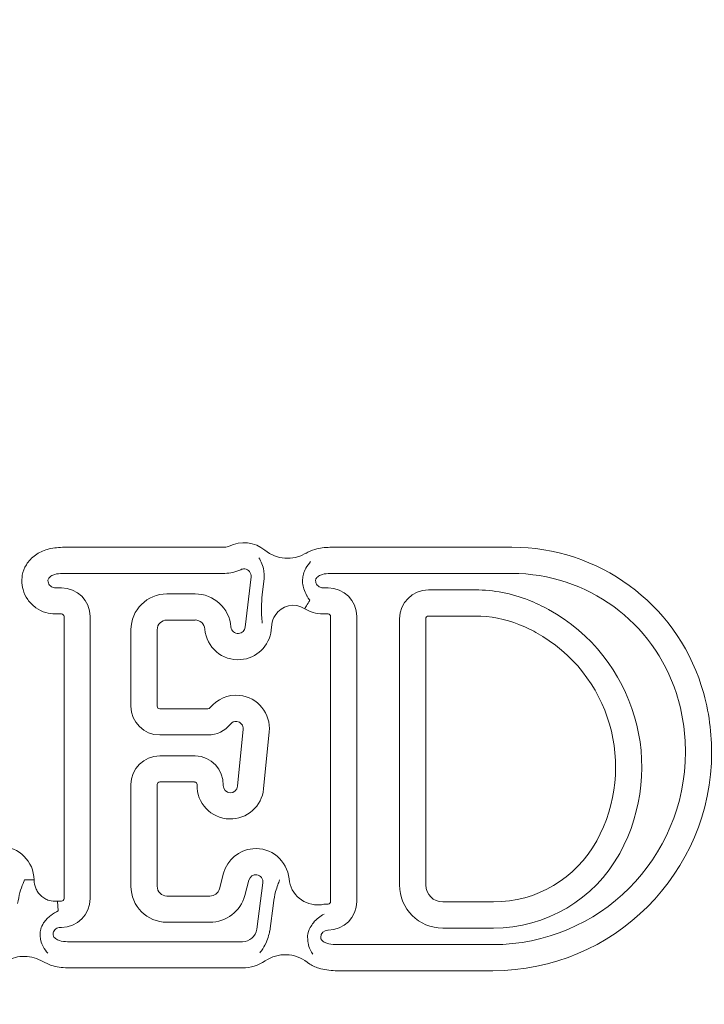
# Model space of a CAD drawing. Units: inches. Extents: x 0 to 420, y 0 to 297.
# Drawn here: x 354 to 358, y 158 to 165 of the extents above; entities that cross this region are included whole.
import ezdxf

# ---------------------------------------------------------------- set-up
doc = ezdxf.new("R2010")
doc.units = ezdxf.units.IN
doc.header["$MEASUREMENT"] = 0
for name, pattern in [('AI-Linetype-112', [12.7, 6.35, -1.27, 1.27, -1.27, 1.27, -1.27]), ('AI-Linetype-62', [12.7, 6.35, -1.27, 1.27, -1.27, 1.27, -1.27]), ('AI-Linetype-63', [12.7, 6.35, -1.27, 1.27, -1.27, 1.27, -1.27])]:
    doc.linetypes.add(name, pattern=pattern)
doc.layers.add('レイヤー 1', color=7, linetype='Continuous')

# ---------------------------------------------------------------- blocks, each defined once
blk = doc.blocks.new('block 4')
at = {"layer": 'レイヤー 1', "color": 18, "lineweight": 18}
for points in [[(355.0619, 161.5626), (353.9326, 161.5626)], [(357.0587, 161.5626), (355.7929, 161.5626)], [(355.0619, 161.3805), (353.9326, 161.3805)], [(357.0587, 161.3805), (355.7929, 161.3805)], [(355.2038, 161.006), (355.2445, 161.3555)], [(355.3216, 161.2312), (355.3347, 161.3452)], [(355.6024, 161.338), (355.6021, 161.3304)], [(355.6024, 161.3305), (355.6034, 161.3125)], [(353.8826, 161.2804), (353.9264, 161.2804)], [(354.6598, 161.238), (354.8552, 161.238)], [(355.7433, 161.2804), (355.7798, 161.2804)], [(356.8041, 161.2654), (356.4775, 161.2654)], [(353.8826, 161.0985), (353.9264, 161.0985)], [(355.7433, 161.0985), (355.7798, 161.0985)], [(353.9443, 161.0804), (353.9443, 159.1183)], [(354.1262, 161.0804), (354.1262, 159.1183)], [(354.6598, 161.0561), (354.8552, 161.0561)], [(355.7981, 161.0804), (355.7981, 159.0983)], [(355.98, 161.0804), (355.98, 159.0983)], [(356.2773, 161.0654), (356.2773, 159.213)], [(356.4596, 161.0654), (356.4596, 159.213)], [(356.8041, 161.0834), (356.4775, 161.0834)], [(354.4097, 160.4564), (354.4097, 160.9879)], [(354.592, 160.4564), (354.592, 160.9879)], [(355.3847, 160.985), (355.3892, 161.0257)], [(354.9447, 160.4383), (354.6099, 160.4383)], [(355.1508, 159.8993), (355.19, 160.2958)], [(355.3316, 159.8814), (355.3712, 160.2779)], [(354.9447, 160.2564), (354.6099, 160.2564)], [(354.6099, 160.1112), (354.851, 160.1112)], [(354.4097, 159.2037), (354.4097, 159.911)], [(354.592, 159.2037), (354.592, 159.911)], [(354.6099, 159.9293), (354.851, 159.9293)], [(353.7355, 159.2483), (353.6683, 159.248)], [(355.0536, 159.2943), (355.0247, 159.186)], [(353.659, 159.2242), (353.6687, 159.2478)], [(355.2293, 159.2471), (355.2004, 159.139)], [(355.2837, 158.9049), (355.3275, 159.2277)], [(354.9589, 159.1357), (354.6598, 159.1357)], [(353.9181, 159.1002), (353.8988, 159.0992)], [(353.904, 159.0325), (353.8988, 159.0992)], [(353.9264, 159.1002), (353.9181, 159.1002)], [(355.374, 158.8926), (355.3998, 159.0856)], [(355.7802, 159.0802), (355.7791, 159.0802)], [(356.5774, 159.095), (356.9305, 159.095)], [(353.9264, 158.9181), (353.9181, 158.9181)], [(354.9589, 158.9538), (354.6598, 158.9538)], [(356.5774, 158.9131), (356.9305, 158.9131)], [(353.7772, 158.8682), (353.7772, 158.8625)], [(355.6382, 158.8582), (355.6379, 158.8484)], [(355.7802, 158.8981), (355.7791, 158.8981)], [(353.9681, 158.8182), (355.1845, 158.8182)], [(355.8291, 158.7982), (356.9253, 158.7982)], [(353.9681, 158.6361), (355.1845, 158.6361)], [(355.8291, 158.6162), (356.9253, 158.6162)]]:
    blk.add_lwpolyline(points, dxfattribs=at)
for points, knots in [([(349.8966, 160.1497), (349.8966, 164.5679), (353.4782, 168.1496), (357.8965, 168.1496), (362.3145, 168.1496), (365.8964, 164.5679), (365.8964, 160.1497), (365.8964, 155.7314), (362.3145, 152.1497), (357.8965, 152.1497), (353.4782, 152.1497), (349.8966, 155.7314), (349.8966, 160.1497)], [0, 0, 0, 0, 1, 1, 1, 2, 2, 2, 3, 3, 3, 4, 4, 4, 4]), ([(350.8964, 160.1497), (350.8964, 164.0158), (354.0304, 167.1495), (357.8965, 167.1495), (361.7626, 167.1495), (364.8966, 164.0158), (364.8966, 160.1497), (364.8966, 156.2837), (361.7626, 153.1498), (357.8965, 153.1498), (354.0304, 153.1498), (350.8964, 156.2837), (350.8964, 160.1497)], [0, 0, 0, 0, 1, 1, 1, 2, 2, 2, 3, 3, 3, 4, 4, 4, 4]), ([(353.9326, 161.5626), (353.8967, 161.5596), (353.8616, 161.5572), (353.8278, 161.5472), (353.7986, 161.5391), (353.7703, 161.5254), (353.7452, 161.5078), (353.72, 161.4895), (353.6983, 161.4668), (353.6821, 161.4408), (353.6683, 161.4186), (353.658, 161.3934), (353.6539, 161.3678), (353.6521, 161.3554), (353.6515, 161.3431), (353.6508, 161.3304)], [0, 0, 0, 0, 1, 1, 1, 2, 2, 2, 3, 3, 3, 4, 4, 4, 5, 5, 5, 5]), ([(355.7933, 161.5626), (355.7578, 161.56), (355.7216, 161.5579), (355.6885, 161.5472), (355.6665, 161.5405), (355.6458, 161.5304), (355.6248, 161.5199)], [0, 0, 0, 0, 1, 1, 1, 2, 2, 2, 2]), ([(355.3354, 161.3583), (355.3351, 161.3719), (355.3347, 161.3857), (355.333, 161.3988), (355.3306, 161.416), (355.3261, 161.432), (355.3203, 161.4465), (355.3147, 161.462), (355.3082, 161.4756), (355.2996, 161.4883)], [0, 0, 0, 0, 1, 1, 1, 2, 2, 2, 3, 3, 3, 3]), ([(355.6589, 161.462), (355.6472, 161.4484), (355.6358, 161.4339), (355.6258, 161.4165), (355.6186, 161.4043), (355.6124, 161.3901), (355.6086, 161.3745), (355.6059, 161.3629), (355.6038, 161.3505), (355.6024, 161.338)], [0, 0, 0, 0, 1, 1, 1, 2, 2, 2, 3, 3, 3, 3]), ([(353.9326, 161.3805), (353.915, 161.3795), (353.8967, 161.3781), (353.8799, 161.3731), (353.8709, 161.3703), (353.8616, 161.3664), (353.8533, 161.361), (353.8492, 161.3583), (353.8454, 161.355), (353.842, 161.3516), (353.8392, 161.3488), (353.8365, 161.3452), (353.8351, 161.3417), (353.8337, 161.3388), (353.833, 161.3361), (353.8327, 161.3328), (353.8327, 161.3321), (353.8327, 161.3314), (353.8323, 161.3304)], [0, 0, 0, 0, 1, 1, 1, 2, 2, 2, 3, 3, 3, 4, 4, 4, 5, 5, 5, 6, 6, 6, 6]), ([(355.2445, 161.3557), (355.2476, 161.3833), (355.2279, 161.4079), (355.2004, 161.411), (355.1907, 161.4122), (355.1811, 161.4103), (355.1728, 161.4062)], [0, 0, 0, 0, 1, 1, 1, 2, 2, 2, 2]), ([(355.7933, 161.3805), (355.7757, 161.3795), (355.7578, 161.3781), (355.7406, 161.3731), (355.7316, 161.3703), (355.7223, 161.3664), (355.7144, 161.361), (355.7099, 161.3583), (355.7061, 161.355), (355.7027, 161.3516), (355.6999, 161.3488), (355.6975, 161.3452), (355.6958, 161.3417), (355.6944, 161.3388), (355.6937, 161.3361), (355.6934, 161.3328), (355.6934, 161.3321), (355.6934, 161.3314), (355.6934, 161.3304)], [0, 0, 0, 0, 1, 1, 1, 2, 2, 2, 3, 3, 3, 4, 4, 4, 5, 5, 5, 6, 6, 6, 6]), ([(353.6504, 161.3305), (353.6521, 161.3094), (353.6542, 161.2882), (353.6594, 161.2677), (353.6656, 161.243), (353.6773, 161.2194), (353.6921, 161.1983), (353.7073, 161.1764), (353.7266, 161.1573), (353.7479, 161.1418), (353.7686, 161.1266), (353.792, 161.1149), (353.8168, 161.1082), (353.8378, 161.1027), (353.8602, 161.1004), (353.8826, 161.0983)], [0, 0, 0, 0, 1, 1, 1, 2, 2, 2, 3, 3, 3, 4, 4, 4, 5, 5, 5, 5]), ([(353.8327, 161.3305), (353.8334, 161.3249), (353.8337, 161.3192), (353.8354, 161.3138), (353.8371, 161.3087), (353.8399, 161.3037), (353.8433, 161.299), (353.8475, 161.2949), (353.8516, 161.2909), (353.8564, 161.2878), (353.8613, 161.2849), (353.8664, 161.2828), (353.8716, 161.2818), (353.8754, 161.2811), (353.8788, 161.2808), (353.8826, 161.2804)], [0, 0, 0, 0, 1, 1, 1, 2, 2, 2, 3, 3, 3, 4, 4, 4, 5, 5, 5, 5]), ([(355.6034, 161.3123), (355.6059, 161.299), (355.6083, 161.2859), (355.6121, 161.2735), (355.6165, 161.2573), (355.6227, 161.2425), (355.6296, 161.2294), (355.6327, 161.2238), (355.6358, 161.2182), (355.6393, 161.2129), (355.6413, 161.2096), (355.6434, 161.2065), (355.6455, 161.2034), (355.6465, 161.2015), (355.6479, 161.1998), (355.6493, 161.1984), (355.6503, 161.1967), (355.6517, 161.1948), (355.6524, 161.1934)], [0, 0, 0, 0, 1, 1, 1, 2, 2, 2, 3, 3, 3, 4, 4, 4, 5, 5, 5, 6, 6, 6, 6]), ([(355.6934, 161.3305), (355.6941, 161.3249), (355.6944, 161.3192), (355.6961, 161.3138), (355.6978, 161.3087), (355.7006, 161.3037), (355.704, 161.299), (355.7082, 161.2949), (355.7123, 161.2909), (355.7171, 161.2878), (355.722, 161.2849), (355.7271, 161.2828), (355.7323, 161.2818), (355.7361, 161.2811), (355.7395, 161.2808), (355.7433, 161.2804)], [0, 0, 0, 0, 1, 1, 1, 2, 2, 2, 3, 3, 3, 4, 4, 4, 5, 5, 5, 5]), ([(355.3227, 161.0331), (355.3227, 161.0338), (355.3227, 161.0343), (355.3223, 161.035), (355.3189, 161.0694), (355.3161, 161.1064), (355.3165, 161.1457), (355.3172, 161.1731), (355.3192, 161.202), (355.3213, 161.231)], [0, 0, 0, 0, 1, 1, 1, 2, 2, 2, 3, 3, 3, 3]), ([(355.6186, 161.135), (355.5487, 161.1795), (355.456, 161.1583), (355.4116, 161.0884), (355.3995, 161.0694), (355.3923, 161.0479), (355.3892, 161.0257)], [0, 0, 0, 0, 1, 1, 1, 2, 2, 2, 2]), ([(355.6186, 161.135), (355.6196, 161.1375), (355.6203, 161.1388), (355.621, 161.1402), (355.6238, 161.1452), (355.6269, 161.1502), (355.6296, 161.155), (355.6372, 161.1674), (355.6448, 161.1802), (355.6524, 161.1929)], [0, 0, 0, 0, 1, 1, 1, 2, 2, 2, 3, 3, 3, 3]), ([(357.8076, 159.4323), (358.1394, 160.0378), (357.9175, 160.7976), (357.3122, 161.1292), (357.2678, 161.1535), (357.222, 161.1753), (357.1751, 161.1941)], [0, 0, 0, 0, 1, 1, 1, 2, 2, 2, 2]), ([(355.6186, 161.135), (355.6376, 161.1247), (355.6568, 161.1142), (355.6772, 161.1082), (355.6982, 161.1018), (355.7209, 161.1001), (355.7433, 161.0987)], [0, 0, 0, 0, 1, 1, 1, 2, 2, 2, 2]), ([(354.923, 160.9934), (354.9334, 160.8658), (355.0447, 160.7705), (355.1725, 160.7804), (355.2831, 160.7892), (355.3719, 160.8749), (355.3847, 160.985)], [0, 0, 0, 0, 1, 1, 1, 2, 2, 2, 2]), ([(355.1046, 161.0077), (355.1067, 160.9802), (355.1304, 160.9597), (355.158, 160.9619), (355.1821, 160.9636), (355.2011, 160.9819), (355.2038, 161.006)], [0, 0, 0, 0, 1, 1, 1, 2, 2, 2, 2]), ([(357.6478, 159.5198), (357.9316, 160.0369), (357.7422, 160.6861), (357.2251, 160.9697), (357.1868, 160.9905), (357.1475, 161.0089), (357.1076, 161.0251)], [0, 0, 0, 0, 1, 1, 1, 2, 2, 2, 2]), ([(356.9253, 158.6162), (357.7656, 158.6162), (358.447, 159.2974), (358.447, 160.138), (358.447, 160.2948), (358.4229, 160.4507), (358.3754, 160.6002)], [0, 0, 0, 0, 1, 1, 1, 2, 2, 2, 2]), ([(355.3712, 160.2779), (355.384, 160.4052), (355.2906, 160.5191), (355.1635, 160.5318), (355.0846, 160.5396), (355.0078, 160.5068), (354.9589, 160.445)], [0, 0, 0, 0, 1, 1, 1, 2, 2, 2, 2]), ([(356.9253, 158.7982), (357.6653, 158.7982), (358.2651, 159.3979), (358.2651, 160.138), (358.2651, 160.276), (358.2438, 160.4131), (358.2021, 160.5451)], [0, 0, 0, 0, 1, 1, 1, 2, 2, 2, 2]), ([(355.19, 160.2958), (355.1928, 160.3234), (355.1728, 160.3477), (355.1452, 160.3506), (355.1284, 160.3523), (355.1118, 160.3453), (355.1012, 160.3318)], [0, 0, 0, 0, 1, 1, 1, 2, 2, 2, 2]), ([(355.0509, 159.9057), (355.054, 160.0161), (354.9668, 160.1082), (354.8565, 160.1113), (354.8548, 160.1113), (354.8531, 160.1113), (354.851, 160.1113)], [0, 0, 0, 0, 1, 1, 1, 2, 2, 2, 2]), ([(354.869, 159.9108), (354.8655, 159.7827), (354.9664, 159.6759), (355.0946, 159.6723), (355.2162, 159.6692), (355.3199, 159.7601), (355.332, 159.8815)], [0, 0, 0, 0, 1, 1, 1, 2, 2, 2, 2]), ([(355.0509, 159.9057), (355.0502, 159.8781), (355.0719, 159.8552), (355.0998, 159.8542), (355.1256, 159.8535), (355.148, 159.8733), (355.1508, 159.8993)], [0, 0, 0, 0, 1, 1, 1, 2, 2, 2, 2]), ([(353.7355, 159.2483), (353.7352, 159.3763), (353.6308, 159.48), (353.5026, 159.4797), (353.3982, 159.4793), (353.3066, 159.4087), (353.2794, 159.3076)], [0, 0, 0, 0, 1, 1, 1, 2, 2, 2, 2]), ([(355.5087, 159.2557), (355.4966, 159.3834), (355.3836, 159.4773), (355.2562, 159.4652), (355.1594, 159.4561), (355.0788, 159.388), (355.0536, 159.2942)], [0, 0, 0, 0, 1, 1, 1, 2, 2, 2, 2]), ([(355.3271, 159.2275), (355.3306, 159.2551), (355.3116, 159.2802), (355.2841, 159.2836), (355.2596, 159.2871), (355.2359, 159.2712), (355.2297, 159.2473)], [0, 0, 0, 0, 1, 1, 1, 2, 2, 2, 2]), ([(355.5087, 159.2557), (355.519, 159.1457), (355.6162, 159.0649), (355.7264, 159.075), (355.7313, 159.0754), (355.7357, 159.0763), (355.7409, 159.0769)], [0, 0, 0, 0, 1, 1, 1, 2, 2, 2, 2]), ([(353.6215, 159.0837), (353.6263, 159.1105), (353.6311, 159.1371), (353.6377, 159.1613), (353.6439, 159.1836), (353.6515, 159.2041), (353.659, 159.224)], [0, 0, 0, 0, 1, 1, 1, 2, 2, 2, 2]), ([(353.8985, 159.0993), (353.8785, 159.0997), (353.8588, 159.1004), (353.8399, 159.1057), (353.8299, 159.1088), (353.8199, 159.1135), (353.8106, 159.1186), (353.8013, 159.1243), (353.7924, 159.1307), (353.7841, 159.1381), (353.7762, 159.1455), (353.7689, 159.1536), (353.7627, 159.1624), (353.7565, 159.1713), (353.751, 159.1808), (353.7472, 159.1906), (353.7396, 159.2087), (353.7376, 159.2284), (353.7355, 159.2482)], [0, 0, 0, 0, 1, 1, 1, 2, 2, 2, 3, 3, 3, 4, 4, 4, 5, 5, 5, 6, 6, 6, 6]), ([(355.3998, 159.0857), (355.4043, 159.1136), (355.4091, 159.1412), (355.4153, 159.1665), (355.4202, 159.1827), (355.4253, 159.1984), (355.4305, 159.2135)], [0, 0, 0, 0, 1, 1, 1, 2, 2, 2, 2]), ([(353.904, 159.0325), (353.8868, 159.0234), (353.8695, 159.0144), (353.8516, 159.0011), (353.8427, 158.9941), (353.8334, 158.9858), (353.8251, 158.9763), (353.8172, 158.9679), (353.8099, 158.9584), (353.8023, 158.9488)], [0, 0, 0, 0, 1, 1, 1, 2, 2, 2, 3, 3, 3, 3]), ([(355.7519, 159.0108), (355.7381, 159.0034), (355.7254, 158.9949), (355.7127, 158.9848), (355.7006, 158.9753), (355.6889, 158.9639), (355.6785, 158.9502), (355.6703, 158.94), (355.6634, 158.9286), (355.6558, 158.9171)], [0, 0, 0, 0, 1, 1, 1, 2, 2, 2, 3, 3, 3, 3]), ([(353.8023, 158.9488), (353.7944, 158.9347), (353.7865, 158.9205), (353.7824, 158.9054), (353.7789, 158.8937), (353.7782, 158.8809), (353.7772, 158.8683)], [0, 0, 0, 0, 1, 1, 1, 2, 2, 2, 2]), ([(353.9181, 158.9181), (353.9126, 158.9174), (353.9067, 158.9171), (353.9016, 158.9154), (353.8964, 158.9136), (353.8912, 158.9107), (353.8868, 158.9073), (353.8826, 158.9033), (353.8785, 158.8992), (353.8754, 158.8942), (353.8726, 158.8895), (353.8706, 158.8844), (353.8695, 158.879), (353.8688, 158.8754), (353.8685, 158.872), (353.8682, 158.868)], [0, 0, 0, 0, 1, 1, 1, 2, 2, 2, 3, 3, 3, 4, 4, 4, 5, 5, 5, 5]), ([(353.7772, 158.8625), (353.7786, 158.8497), (353.7803, 158.8375), (353.7831, 158.8258), (353.7865, 158.8103), (353.7924, 158.7965), (353.7992, 158.7838), (353.8086, 158.7665), (353.8203, 158.7517), (353.8313, 158.7386)], [0, 0, 0, 0, 1, 1, 1, 2, 2, 2, 3, 3, 3, 3]), ([(353.8682, 158.8682), (353.8685, 158.8651), (353.8688, 158.8618), (353.8699, 158.859), (353.8709, 158.8561), (353.8723, 158.8534), (353.874, 158.8509), (353.8775, 158.8466), (353.8816, 158.8432), (353.8857, 158.8399), (353.8936, 158.8339), (353.9023, 158.8301), (353.9116, 158.8268), (353.9298, 158.821), (353.9488, 158.8194), (353.9684, 158.818)], [0, 0, 0, 0, 1, 1, 1, 2, 2, 2, 3, 3, 3, 4, 4, 4, 5, 5, 5, 5]), ([(355.3051, 158.7402), (355.313, 158.7497), (355.3196, 158.759), (355.3258, 158.7688), (355.3368, 158.7853), (355.3471, 158.8041), (355.3547, 158.8253), (355.3609, 158.8404), (355.3654, 158.8566), (355.3699, 158.8728)], [0, 0, 0, 0, 1, 1, 1, 2, 2, 2, 3, 3, 3, 3]), ([(355.6379, 158.8482), (355.6382, 158.8351), (355.6389, 158.8218), (355.6407, 158.8094), (355.6434, 158.7925), (355.6493, 158.7772), (355.6555, 158.7636), (355.661, 158.7516), (355.6675, 158.7407), (355.6748, 158.7307)], [0, 0, 0, 0, 1, 1, 1, 2, 2, 2, 3, 3, 3, 3]), ([(355.7288, 158.8482), (355.7295, 158.8451), (355.7295, 158.8418), (355.7309, 158.8391), (355.7316, 158.8361), (355.7333, 158.8334), (355.735, 158.831), (355.7381, 158.8267), (355.7423, 158.8232), (355.7468, 158.8199), (355.7543, 158.8141), (355.7633, 158.8101), (355.7723, 158.807), (355.7909, 158.801), (355.8098, 158.7996), (355.8288, 158.7981)], [0, 0, 0, 0, 1, 1, 1, 2, 2, 2, 3, 3, 3, 4, 4, 4, 5, 5, 5, 5]), ([(353.5447, 158.6835), (353.5646, 158.693), (353.585, 158.7025), (353.6056, 158.7081), (353.6266, 158.7142), (353.649, 158.7162), (353.6711, 158.7162), (353.6935, 158.7159), (353.7155, 158.7131), (353.7369, 158.7068), (353.7576, 158.7004), (353.7775, 158.6901), (353.7972, 158.6802)], [0, 0, 0, 0, 1, 1, 1, 2, 2, 2, 3, 3, 3, 4, 4, 4, 4]), ([(353.7972, 158.6804), (353.8161, 158.6704), (353.8358, 158.6606), (353.8554, 158.6535), (353.8912, 158.6415), (353.9295, 158.6387), (353.9681, 158.6363)], [0, 0, 0, 0, 1, 1, 1, 2, 2, 2, 2]), ([(355.6348, 158.6763), (355.6382, 158.6739), (355.6417, 158.6709), (355.6451, 158.6685), (355.6668, 158.6534), (355.6913, 158.6417), (355.7164, 158.6336), (355.7526, 158.6224), (355.7909, 158.6194), (355.8291, 158.6163)], [0, 0, 0, 0, 1, 1, 1, 2, 2, 2, 3, 3, 3, 3])]:
    blk.add_open_spline(points, degree=3, knots=knots, dxfattribs=at)
for points in [[(355.3409, 161.5416), (355.2703, 161.5986), (355.1735, 161.6096), (355.0922, 161.5693)], [(355.0619, 161.5626), (355.0726, 161.5626), (355.0829, 161.565), (355.0918, 161.5695)], [(355.3409, 161.5416), (355.4215, 161.4759), (355.5349, 161.467), (355.6248, 161.52)], [(358.3754, 160.6002), (358.1924, 161.1735), (357.6602, 161.5626), (357.0587, 161.5626)], [(355.0619, 161.3805), (355.1005, 161.3805), (355.1384, 161.3893), (355.1725, 161.4062)], [(358.2017, 160.5449), (358.0433, 161.0427), (357.5809, 161.3803), (357.0587, 161.3803)], [(355.3347, 161.3452), (355.3351, 161.3495), (355.3354, 161.3541), (355.3354, 161.3583)], [(354.1262, 161.0804), (354.1262, 161.1909), (354.0366, 161.2804), (353.9264, 161.2804)], [(354.6598, 161.238), (354.522, 161.238), (354.4097, 161.1263), (354.4097, 160.9879)], [(355.1046, 161.0077), (355.0943, 161.138), (354.9854, 161.238), (354.8555, 161.238)], [(355.98, 161.0804), (355.98, 161.1909), (355.8904, 161.2804), (355.7802, 161.2804)], [(356.4775, 161.2654), (356.3669, 161.2654), (356.2773, 161.1759), (356.2773, 161.0654)], [(357.1751, 161.1941), (357.0573, 161.2413), (356.9312, 161.2653), (356.8041, 161.2653)], [(353.9443, 161.0804), (353.9443, 161.0904), (353.936, 161.0985), (353.9264, 161.0985)], [(355.7981, 161.0804), (355.7981, 161.0904), (355.7902, 161.0985), (355.7802, 161.0985)], [(354.6598, 161.0561), (354.6223, 161.0561), (354.5916, 161.0258), (354.5916, 160.9881)], [(354.923, 160.9934), (354.9203, 161.0288), (354.8907, 161.0563), (354.8552, 161.0563)], [(356.4775, 161.0834), (356.4675, 161.0834), (356.4596, 161.0753), (356.4596, 161.0654)], [(357.1076, 161.0251), (357.0108, 161.0636), (356.9081, 161.0834), (356.8041, 161.0834)], [(354.4097, 160.4564), (354.4097, 160.3459), (354.4996, 160.2564), (354.6099, 160.2564)], [(354.592, 160.4564), (354.592, 160.4465), (354.5999, 160.4384), (354.6099, 160.4384)], [(354.9447, 160.4383), (354.9503, 160.4383), (354.9551, 160.4409), (354.9589, 160.445)], [(354.9447, 160.2564), (355.0057, 160.2564), (355.0633, 160.2843), (355.1012, 160.3318)], [(354.6099, 160.1112), (354.4993, 160.1112), (354.4097, 160.0216), (354.4097, 159.9112)], [(354.6099, 159.9293), (354.5999, 159.9293), (354.592, 159.9212), (354.592, 159.9113)], [(354.869, 159.9108), (354.8693, 159.9206), (354.8617, 159.9291), (354.8514, 159.9291)], [(356.9305, 159.095), (357.2295, 159.095), (357.5041, 159.258), (357.6478, 159.5198)], [(356.9305, 158.9131), (357.2957, 158.9131), (357.6319, 159.1121), (357.8076, 159.4323)], [(355.4305, 159.2137), (355.4346, 159.2253), (355.4391, 159.237), (355.4415, 159.2485)], [(354.4097, 159.2037), (354.4097, 159.0657), (354.5217, 158.9536), (354.6598, 158.9536)], [(354.592, 159.2037), (354.592, 159.166), (354.6223, 159.1357), (354.6598, 159.1357)], [(354.9589, 159.1357), (354.9895, 159.1357), (355.0167, 159.1565), (355.0247, 159.1861)], [(356.2773, 159.213), (356.2773, 159.0473), (356.4117, 158.9131), (356.5774, 158.9131)], [(356.4596, 159.213), (356.4596, 159.1477), (356.5123, 159.0949), (356.5774, 159.0949)], [(353.9264, 158.9181), (354.0366, 158.9181), (354.1262, 159.0077), (354.1262, 159.1183)], [(353.9264, 159.1002), (353.936, 159.1002), (353.9443, 159.1083), (353.9443, 159.1181)], [(354.9589, 158.9538), (355.0722, 158.9538), (355.1714, 159.0296), (355.2004, 159.139)], [(355.7791, 159.0802), (355.7664, 159.0802), (355.7533, 159.0792), (355.7409, 159.0769)], [(355.7802, 158.8981), (355.8904, 158.8981), (355.98, 158.9879), (355.98, 159.0983)], [(355.7802, 159.0802), (355.7902, 159.0802), (355.7981, 159.0883), (355.7981, 159.0981)], [(355.6558, 158.9171), (355.6458, 158.899), (355.6396, 158.8788), (355.6382, 158.858)], [(355.1845, 158.8182), (355.2348, 158.8182), (355.2768, 158.8552), (355.2837, 158.9047)], [(355.3702, 158.873), (355.3719, 158.8794), (355.373, 158.8861), (355.3737, 158.8926)], [(355.7791, 158.8981), (355.7516, 158.8981), (355.7288, 158.8759), (355.7288, 158.8482)], [(355.6348, 158.6763), (355.5494, 158.7416), (355.4319, 158.7452), (355.3427, 158.6847)], [(355.1845, 158.6361), (355.241, 158.6361), (355.2961, 158.6532), (355.3427, 158.6845)]]:
    blk.add_open_spline(points, degree=3, dxfattribs=at)
blk = doc.blocks.new('block 7')
at = {"layer": 'レイヤー 1', "color": 18, "lineweight": 25}
blk.add_open_spline([(384.2746, 125.6702), (384.2746, 125.7188), (384.2639, 125.766), (384.2439, 125.8094), (384.2439, 125.8104), (384.2442, 125.8108), (384.2439, 125.8111), (383.6562, 127.0934), (382.4793, 128.0018), (381.092, 128.2492), (381.092, 128.2492), (380.3857, 128.9813), (380.3857, 128.9813), (380.3854, 128.9813), (380.3851, 128.9813), (380.3847, 128.9816), (380.3802, 128.9864), (380.3744, 128.9871), (380.3682, 128.9889), (380.3664, 128.9906), (380.3633, 128.9906), (380.3609, 128.992), (380.3596, 128.9926), (380.3585, 128.993), (380.3568, 128.9937), (380.3461, 128.9988), (380.3365, 129.0075), (380.3234, 129.0078), (380.323, 129.0078), (380.3227, 129.0081), (380.3223, 129.0081), (380.3223, 129.0081), (375.0465, 129.0081), (375.0465, 129.0081), (374.998, 129.0081), (374.9583, 128.9685), (374.9583, 128.92), (374.9583, 128.92), (374.9583, 128.9175), (374.9583, 128.9175), (374.9583, 128.9144), (374.9611, 128.9127), (374.9614, 128.9093), (374.9611, 128.9062), (374.9583, 128.9038), (374.9583, 128.9007), (374.9583, 128.9007), (374.9583, 128.8979), (374.9583, 128.8979), (374.9583, 128.8979), (374.9583, 127.112), (374.9583, 127.112), (374.9583, 127.112), (374.9246, 127.0041), (374.9246, 127.0041), (374.9246, 127.0041), (374.8805, 127.1454), (374.8805, 127.1454), (374.8801, 127.1468), (374.8784, 127.1475), (374.8777, 127.1488), (374.8774, 127.1506), (374.8784, 127.1523), (374.8777, 127.1537), (374.8684, 127.1771), (374.8539, 127.2115), (374.8161, 127.2336), (374.8105, 127.2367), (374.795, 127.2429), (374.7892, 127.2446), (374.7861, 127.2453), (374.784, 127.2432), (374.7813, 127.2439), (374.7782, 127.2456), (374.7771, 127.2501), (374.7737, 127.2515), (374.764, 127.2556), (374.7551, 127.2511), (374.7454, 127.2518), (374.7392, 127.2532), (374.7351, 127.2584), (374.7285, 127.2584), (374.7227, 127.2584), (374.7192, 127.2532), (374.7134, 127.2522), (374.7106, 127.2511), (374.7075, 127.2525), (374.7048, 127.2511), (374.7027, 127.2508), (374.7013, 127.2525), (374.6989, 127.2518), (374.6869, 127.2491), (374.6634, 127.2436), (374.6386, 127.2246), (374.6124, 127.2033), (374.6, 127.175), (374.5911, 127.1543), (374.5904, 127.153), (374.5914, 127.1516), (374.5911, 127.1499), (374.5904, 127.1481), (374.5883, 127.1478), (374.5876, 127.1457), (374.5876, 127.1457), (374.5435, 127.0045), (374.5435, 127.0045), (374.5435, 127.0045), (374.5057, 127.1257), (374.5057, 127.1257), (374.505, 127.1271), (374.5032, 127.1275), (374.5029, 127.1288), (374.5022, 127.1306), (374.5032, 127.1319), (374.5029, 127.1337), (374.4936, 127.1564), (374.4791, 127.1909), (374.4474, 127.2102), (374.4402, 127.215), (374.4223, 127.2229), (374.414, 127.2253), (374.4109, 127.2263), (374.4082, 127.2239), (374.4047, 127.2246), (374.4013, 127.2267), (374.4002, 127.2308), (374.3964, 127.2325), (374.3909, 127.2346), (374.3854, 127.2312), (374.3799, 127.2322), (374.3737, 127.2332), (374.3699, 127.2387), (374.3641, 127.2387), (374.3641, 127.2387), (374.0519, 127.2387), (374.0519, 127.2387), (374.044, 127.2422), (374.0357, 127.246), (374.0288, 127.2474), (374.0288, 127.2474), (374.0285, 127.2456), (374.0285, 127.2456), (374.0257, 127.247), (374.0251, 127.2508), (374.0223, 127.2518), (374.0161, 127.2542), (374.0106, 127.2508), (374.0047, 127.2518), (373.9989, 127.2532), (373.9951, 127.2584), (373.9889, 127.2584), (373.9889, 127.2584), (373.8848, 127.2584), (373.8848, 127.2584), (373.8848, 127.2584), (373.8848, 128.7615), (373.8848, 128.7615), (373.8848, 128.7639), (373.8821, 128.766), (373.8821, 128.7684), (373.8821, 128.7711), (373.8848, 128.7728), (373.8848, 128.7756), (373.8848, 128.7756), (373.8848, 128.7808), (373.8848, 128.7808), (373.8848, 128.7835), (373.8821, 128.7849), (373.8821, 128.7877), (373.8821, 128.7901), (373.8848, 128.7921), (373.8848, 128.7949), (373.8848, 128.8435), (373.8452, 128.8831), (373.7966, 128.8831), (373.7966, 128.8831), (371.2965, 128.8831), (371.2965, 128.8831), (371.248, 128.8831), (371.2083, 128.8435), (371.2083, 128.7949), (371.2083, 128.7949), (371.2083, 128.7808), (371.2083, 128.7808), (371.2083, 128.7801), (371.2094, 128.7794), (371.2094, 128.778), (371.2094, 128.777), (371.2083, 128.7766), (371.2083, 128.7756), (371.2083, 128.7756), (371.2083, 128.7615), (371.2083, 128.7615), (371.2083, 128.7615), (371.2083, 128.1582), (371.2083, 128.1582), (371.2083, 128.1582), (370.4849, 128.1582), (370.4849, 128.1582), (370.4849, 128.1582), (370.4849, 130.0623), (370.4849, 130.0623), (370.4849, 130.0623), (371.8967, 130.0623), (371.8967, 130.0623), (371.9453, 130.0623), (371.9849, 130.1023), (371.9849, 130.1505), (371.9849, 130.1505), (371.9849, 131.6505), (371.9849, 131.6505), (371.9849, 131.6991), (371.9453, 131.7387), (371.8967, 131.7387), (371.8967, 131.7387), (370.3967, 131.7387), (370.3967, 131.7387), (370.3967, 131.7387), (363.9847, 131.7387), (363.9847, 131.7387), (363.9847, 131.7387), (363.9847, 132.0622), (363.9847, 132.0622), (363.9847, 132.0622), (364.1466, 132.0622), (364.1466, 132.0622), (364.1952, 132.0622), (364.2348, 132.1022), (364.2348, 132.1504), (364.2348, 132.1504), (364.2348, 141.8122), (364.2348, 141.8122), (364.2348, 141.8122), (364.6971, 141.8122), (364.6971, 141.8122), (364.6995, 141.8122), (364.7023, 141.8122), (364.7047, 141.8125), (364.7047, 141.8125), (365.2642, 141.8615), (365.2642, 141.8615), (365.2642, 141.8615), (365.2649, 141.8615), (365.2649, 141.8615), (365.5677, 141.8883), (365.8271, 142.1026), (365.9101, 142.3951), (365.9418, 142.5064), (365.9697, 142.6194), (365.9928, 142.7331), (365.9935, 142.7365), (365.9908, 142.7393), (365.9908, 142.7427), (365.9911, 142.7448), (365.9914, 142.7465), (365.9918, 142.7482), (365.9918, 142.7493), (365.9928, 142.7496), (365.9928, 142.7506), (365.9928, 142.751), (365.9921, 142.7513), (365.9921, 142.7517), (366.0393, 142.9887), (366.0686, 143.2305), (366.0786, 143.472), (366.0786, 143.4727), (366.0779, 143.4731), (366.0779, 143.4738), (366.0779, 143.4744), (366.0786, 143.4748), (366.0786, 143.4755), (366.0786, 143.4868), (366.0703, 143.4948), (366.0662, 143.5048), (366.0621, 143.5154), (366.0614, 143.5278), (366.0535, 143.5358), (366.0459, 143.544), (366.0338, 143.5451), (366.0235, 143.5499), (366.0135, 143.5547), (366.0056, 143.563), (365.9939, 143.5637), (365.9932, 143.5637), (365.9928, 143.563), (365.9921, 143.563), (365.9918, 143.563), (365.9914, 143.5633), (365.9911, 143.5633), (365.9921, 143.6212), (365.9921, 143.6794), (365.9911, 143.7373), (365.9911, 143.7373), (365.9939, 143.7373), (365.9939, 143.7373), (366.0056, 143.7377), (366.0135, 143.7466), (366.0235, 143.7511), (366.0338, 143.7556), (366.0459, 143.7569), (366.0535, 143.7649), (366.0614, 143.7731), (366.0621, 143.7852), (366.0662, 143.7962), (366.0703, 143.8062), (366.0786, 143.8138), (366.0786, 143.8255), (366.0786, 143.8262), (366.0779, 143.8265), (366.0779, 143.8272), (366.0779, 143.8276), (366.0786, 143.8283), (366.0786, 143.8289), (366.0686, 144.0694), (366.0393, 144.3102), (365.9928, 144.5462), (365.9928, 144.5479), (365.9942, 144.5486), (365.9942, 144.5503), (365.9942, 144.5538), (365.9914, 144.5555), (365.9911, 144.5586), (365.9908, 144.5621), (365.9935, 144.5645), (365.9928, 144.5679), (365.9697, 144.6816), (365.9418, 144.7946), (365.9101, 144.9059), (365.8271, 145.1984), (365.5677, 145.4127), (365.2649, 145.4395), (365.2649, 145.4395), (365.2645, 145.4395), (365.2645, 145.4395), (365.2645, 145.4395), (364.7047, 145.4884), (364.7047, 145.4884), (364.7033, 145.4884), (364.7023, 145.4871), (364.7009, 145.4871), (364.6992, 145.4871), (364.6985, 145.4888), (364.6971, 145.4888), (364.6971, 145.4888), (364.2348, 145.4888), (364.2348, 145.4888), (364.2348, 145.4888), (364.2348, 146.6505), (364.2348, 146.6505), (364.2348, 146.6732), (364.2262, 146.6956), (364.2089, 146.7128), (364.2089, 146.7128), (363.7087, 147.2127), (363.7087, 147.2127), (363.7053, 147.2165), (363.6998, 147.2151), (363.696, 147.2179), (363.6812, 147.2286), (363.6657, 147.2386), (363.6464, 147.2386), (363.6464, 147.2386), (363.4848, 147.2386), (363.4848, 147.2386), (363.4848, 147.2386), (363.4848, 147.6496), (363.4848, 147.6496), (363.4848, 147.6496), (363.4848, 154.3112), (363.4848, 154.3112), (365.0234, 155.7843), (365.9846, 157.8562), (365.9846, 160.1496), (365.9846, 162.6829), (364.8132, 164.9467), (362.9842, 166.4308), (362.9842, 166.4308), (362.9842, 166.7116), (362.9842, 166.7116), (362.9842, 166.7116), (362.9842, 169.0615), (362.9842, 169.0615), (362.9842, 169.0615), (365.8964, 169.0615), (365.8964, 169.0615), (365.9449, 169.0615), (365.9846, 169.101), (365.9846, 169.1497), (365.9846, 169.1497), (365.9846, 169.1864), (365.9846, 169.1864), (365.9846, 169.1864), (366.1578, 169.1864), (366.1578, 169.1864), (366.1578, 169.1864), (366.1578, 169.1497), (366.1578, 169.1497), (366.1578, 169.101), (366.1978, 169.0615), (366.246, 169.0615), (366.246, 169.0615), (366.7463, 169.0615), (366.7463, 169.0615), (366.7693, 169.0615), (366.7917, 169.0703), (366.809, 169.0874), (366.809, 169.0874), (368.309, 170.5873), (368.309, 170.5873), (368.3262, 170.6046), (368.3345, 170.6271), (368.3345, 170.6497), (368.3345, 170.6497), (368.3345, 172.3843), (368.3345, 172.3843), (368.3345, 172.3843), (369.554, 173.4416), (369.554, 173.4416), (369.5554, 173.4423), (369.5547, 173.4437), (369.5561, 173.4444), (369.564, 173.4521), (369.5654, 173.4631), (369.5702, 173.473), (369.575, 173.4836), (369.5826, 173.4928), (369.5836, 173.5052), (369.5836, 173.5062), (369.5843, 173.5069), (369.5843, 173.5079), (369.5843, 173.5079), (369.5843, 174.133), (369.5843, 174.133), (369.5843, 174.133), (369.5843, 174.9871), (369.5843, 174.9871), (369.5843, 174.9885), (369.583, 174.9893), (369.583, 174.9907), (369.583, 174.9921), (369.5843, 174.9928), (369.5843, 174.9941), (369.5709, 175.1671), (369.4155, 175.3004), (369.2495, 175.2909), (369.2484, 175.2909), (369.2477, 175.292), (369.246, 175.292), (369.246, 175.292), (368.3345, 175.292), (368.3345, 175.292), (368.3345, 175.292), (368.3345, 185.4364), (368.3345, 185.4364), (368.3345, 185.4364), (369.4961, 185.4364), (369.4961, 185.4364), (369.5451, 185.4364), (369.5843, 185.4758), (369.5843, 185.5246), (369.5843, 185.5246), (369.5843, 186.7748), (369.5843, 186.7748), (369.5843, 186.8236), (369.5451, 186.863), (369.4961, 186.863), (369.4961, 186.863), (368.3345, 186.863), (368.3345, 186.863), (368.3345, 186.863), (368.3345, 197.0071), (368.3345, 197.0071), (368.3345, 197.0071), (369.246, 197.0071), (369.246, 197.0071), (369.2515, 197.0071), (369.2567, 197.0068), (369.2622, 197.0068), (369.429, 197.0068), (369.5712, 197.1366), (369.5843, 197.3053), (369.5843, 197.3063), (369.583, 197.3073), (369.583, 197.3084), (369.583, 197.3099), (369.5843, 197.3106), (369.5843, 197.312), (369.5843, 197.312), (369.5843, 198.1664), (369.5843, 198.1664), (369.5843, 198.1664), (369.5843, 198.7911), (369.5843, 198.7911), (369.5843, 198.7922), (369.5836, 198.7929), (369.5836, 198.7944), (369.5826, 198.8066), (369.575, 198.8158), (369.5702, 198.8265), (369.5654, 198.8359), (369.564, 198.8469), (369.5561, 198.8547), (369.5547, 198.8557), (369.5554, 198.8571), (369.554, 198.8578), (369.554, 198.8578), (368.3345, 199.9151), (368.3345, 199.9151), (368.3345, 199.9151), (368.3345, 201.6497), (368.3345, 201.6497), (368.3345, 201.6723), (368.3262, 201.6948), (368.309, 201.7121), (368.309, 201.7121), (366.809, 203.2122), (366.809, 203.2122), (366.7917, 203.2295), (366.769, 203.2379), (366.7463, 203.2379), (366.7463, 203.2379), (366.246, 203.2379), (366.246, 203.2379), (366.1978, 203.2379), (366.1578, 203.1984), (366.1578, 203.1497), (366.1578, 203.1497), (366.1578, 203.1127), (366.1578, 203.1127), (366.1578, 203.1127), (365.9846, 203.1127), (365.9846, 203.1127), (365.9846, 203.1127), (365.9846, 203.1497), (365.9846, 203.1497), (365.9846, 203.1984), (365.9449, 203.2379), (365.8964, 203.2379), (365.8964, 203.2379), (351.1465, 203.2379), (351.1465, 203.2379), (351.1241, 203.2379), (351.1014, 203.2295), (351.0842, 203.2122), (351.0842, 203.2122), (349.8601, 201.9877), (349.8601, 201.9877), (349.8601, 201.9877), (308.3967, 201.9877), (308.3967, 201.9877), (308.3481, 201.9877), (308.3085, 201.9486), (308.3085, 201.8995), (308.3085, 201.8995), (308.3085, 201.4878), (308.3085, 201.4878), (308.3085, 201.4878), (307.4848, 201.4878), (307.4848, 201.4878), (307.4848, 201.4878), (307.4848, 201.8995), (307.4848, 201.8995), (307.4848, 201.9486), (307.4451, 201.9877), (307.3966, 201.9877), (307.3966, 201.9877), (300.8971, 201.9877), (300.8971, 201.9877), (300.8971, 201.9877), (300.8967, 201.9877), (300.8967, 201.9877), (300.8722, 201.9877), (300.8505, 201.9782), (300.8344, 201.9618), (300.8344, 201.9618), (300.3341, 201.4619), (300.3341, 201.4619), (300.3169, 201.4447), (300.3083, 201.4222), (300.3083, 201.3996), (300.3083, 201.3996), (300.3083, 170.8998), (300.3083, 170.8998), (300.3083, 170.8769), (300.3169, 170.8547), (300.3341, 170.8375), (300.3341, 170.8375), (300.8344, 170.3372), (300.8344, 170.3372), (300.8516, 170.3198), (300.874, 170.3114), (300.8967, 170.3114), (300.8967, 170.3114), (307.3966, 170.3114), (307.3966, 170.3114), (307.4451, 170.3114), (307.4848, 170.3508), (307.4848, 170.3996), (307.4848, 170.3996), (307.4848, 170.8116), (307.4848, 170.8116), (307.4848, 170.8116), (308.3085, 170.8116), (308.3085, 170.8116), (308.3085, 170.8116), (308.3085, 170.3996), (308.3085, 170.3996), (308.3085, 170.3508), (308.3481, 170.3114), (308.3967, 170.3114), (308.3967, 170.3114), (349.8601, 170.3114), (349.8601, 170.3114), (349.8601, 170.3114), (351.0842, 169.0874), (351.0842, 169.0874), (351.1014, 169.0703), (351.1238, 169.0615), (351.1465, 169.0615), (351.1465, 169.0615), (352.8084, 169.0615), (352.8084, 169.0615), (352.8084, 169.0615), (352.8084, 166.7116), (352.8084, 166.7116), (352.8084, 166.7116), (352.8084, 166.4308), (352.8084, 166.4308), (350.9798, 164.9467), (349.8084, 162.6829), (349.8084, 160.1496), (349.8084, 157.8562), (350.7696, 155.7843), (352.3082, 154.3112), (352.3082, 154.3112), (352.3082, 147.6496), (352.3082, 147.6496), (352.3082, 147.6496), (352.3082, 147.2386), (352.3082, 147.2386), (352.3082, 147.2386), (352.1466, 147.2386), (352.1466, 147.2386), (352.1301, 147.2386), (352.1174, 147.2289), (352.1043, 147.221), (352.0977, 147.2172), (352.0898, 147.2182), (352.0843, 147.2127), (352.0843, 147.2127), (351.5841, 146.7128), (351.5841, 146.7128), (351.5668, 146.6956), (351.5582, 146.6732), (351.5582, 146.6505), (351.5582, 146.6505), (351.5582, 132.1504), (351.5582, 132.1504), (351.5582, 132.1022), (351.5978, 132.0622), (351.6464, 132.0622), (351.6464, 132.0622), (351.8083, 132.0622), (351.8083, 132.0622), (351.8083, 132.0622), (351.8083, 131.7387), (351.8083, 131.7387), (351.8083, 131.7387), (346.8967, 131.7387), (346.8967, 131.7387), (346.8939, 131.7387), (346.8922, 131.736), (346.8894, 131.736), (346.8863, 131.7356), (346.8843, 131.738), (346.8815, 131.7374), (346.8815, 131.7374), (340.527, 130.617), (340.527, 130.617), (340.527, 130.617), (339.0274, 130.3524), (339.0274, 130.3524), (339.0274, 130.3524), (337.527, 130.0878), (337.527, 130.0878), (337.527, 130.0878), (336.027, 129.8236), (336.027, 129.8236), (336.027, 129.8236), (334.527, 129.559), (334.527, 129.559), (334.527, 129.559), (333.027, 129.2944), (333.027, 129.2944), (333.027, 129.2944), (331.5271, 129.0299), (331.5271, 129.0299), (331.5271, 129.0299), (330.0271, 128.7656), (330.0271, 128.7656), (330.0271, 128.7656), (328.5271, 128.501), (328.5271, 128.501), (328.5271, 128.501), (327.0271, 128.2364), (327.0271, 128.2364), (327.0271, 128.2364), (325.5271, 127.9719), (325.5271, 127.9719), (325.5271, 127.9719), (324.0271, 127.7076), (324.0271, 127.7076), (324.0271, 127.7076), (320.8814, 127.153), (320.8814, 127.153), (320.8814, 127.153), (320.881, 127.153), (320.881, 127.153), (320.881, 127.153), (319.381, 126.8884), (319.381, 126.8884), (319.3714, 126.8867), (319.3666, 126.8784), (319.3586, 126.8739), (319.3486, 126.8687), (319.338, 126.8646), (319.3311, 126.8563), (319.3238, 126.8481), (319.3218, 126.8367), (319.3183, 126.826), (319.3156, 126.8174), (319.3083, 126.8112), (319.3083, 126.8016), (319.3083, 126.8016), (319.3083, 125.2785), (319.3083, 125.2785), (319.3083, 125.2757), (319.3107, 125.2744), (319.3111, 125.2716), (319.3111, 125.2692), (319.3087, 125.2671), (319.3094, 125.264), (319.3114, 125.2513), (319.3204, 125.2427), (319.3273, 125.2323), (319.3314, 125.2268), (319.3328, 125.2192), (319.3376, 125.2148), (319.3531, 125.2003), (319.3738, 125.1903), (319.3965, 125.1903), (319.4013, 125.1903), (319.4062, 125.1906), (319.411, 125.1913), (319.411, 125.1913), (320.8083, 125.4376), (320.8083, 125.4376), (320.8083, 125.4376), (320.8083, 114.1505), (320.8083, 114.1505), (320.8083, 114.1019), (320.8479, 114.0623), (320.8965, 114.0623), (320.8965, 114.0623), (370.3967, 114.0623), (370.3967, 114.0623), (370.4453, 114.0623), (370.4849, 114.1019), (370.4849, 114.1505), (370.4849, 114.1505), (370.4849, 117.1622), (370.4849, 117.1622), (370.4849, 117.1622), (371.2083, 117.1622), (371.2083, 117.1622), (371.2083, 117.1622), (371.2083, 116.5397), (371.2083, 116.5397), (371.2083, 116.5397), (371.2083, 116.5255), (371.2083, 116.5255), (371.2083, 116.477), (371.248, 116.4373), (371.2965, 116.4373), (371.2965, 116.4373), (373.7966, 116.4373), (373.7966, 116.4373), (373.8452, 116.4373), (373.8848, 116.477), (373.8848, 116.5255), (373.8848, 116.5283), (373.8824, 116.5297), (373.8821, 116.5324), (373.8824, 116.5352), (373.8848, 116.5372), (373.8848, 116.5397), (373.8848, 116.5397), (373.8848, 118.0624), (373.8848, 118.0624), (373.8848, 118.0624), (373.9889, 118.0624), (373.9889, 118.0624), (373.9927, 118.0624), (373.9954, 118.0662), (373.9996, 118.0669), (373.9999, 118.0669), (373.9999, 118.0665), (374.0003, 118.0665), (374.0071, 118.0665), (374.0147, 118.0676), (374.0223, 118.0693), (374.0282, 118.071), (374.0399, 118.0779), (374.0495, 118.0817), (374.0495, 118.0817), (374.3641, 118.0817), (374.3641, 118.0817), (374.3685, 118.0817), (374.3713, 118.0858), (374.3758, 118.0865), (374.3816, 118.0865), (374.3875, 118.0872), (374.3933, 118.0882), (374.404, 118.0906), (374.4299, 118.0958), (374.4519, 118.1134), (374.4798, 118.1344), (374.4922, 118.163), (374.5019, 118.185), (374.5025, 118.1864), (374.5012, 118.1878), (374.5019, 118.1895), (374.5025, 118.1916), (374.505, 118.1923), (374.5057, 118.1947), (374.5057, 118.1947), (374.5435, 118.3159), (374.5435, 118.3159), (374.5435, 118.3159), (374.5876, 118.1747), (374.5876, 118.1747), (374.588, 118.1733), (374.5894, 118.173), (374.5897, 118.1719), (374.5901, 118.1709), (374.5894, 118.1699), (374.5897, 118.1688), (374.599, 118.1454), (374.6131, 118.1103), (374.6438, 118.092), (374.6521, 118.0862), (374.6727, 118.0779), (374.6827, 118.0748), (374.6855, 118.0741), (374.6882, 118.0741), (374.691, 118.0734), (374.6934, 118.0724), (374.6941, 118.0696), (374.6965, 118.0686), (374.7072, 118.0645), (374.7182, 118.0624), (374.7285, 118.0624), (374.731, 118.0624), (374.7327, 118.0641), (374.7344, 118.0641), (374.7361, 118.0641), (374.7372, 118.0624), (374.7389, 118.0624), (374.743, 118.0624), (374.7461, 118.0665), (374.7503, 118.0672), (374.7503, 118.0672), (374.7509, 118.0669), (374.7513, 118.0669), (374.7582, 118.0669), (374.7661, 118.0679), (374.7733, 118.07), (374.7854, 118.0731), (374.8057, 118.0779), (374.8281, 118.0948), (374.8553, 118.1165), (374.8684, 118.1461), (374.877, 118.1661), (374.8777, 118.1675), (374.8767, 118.1688), (374.877, 118.1702), (374.8777, 118.1723), (374.8798, 118.173), (374.8805, 118.175), (374.8805, 118.175), (374.9246, 118.3159), (374.9246, 118.3159), (374.9246, 118.3159), (374.9583, 118.2071), (374.9583, 118.2071), (374.9583, 118.2071), (374.9583, 116.4036), (374.9583, 116.4036), (374.9583, 116.4036), (374.9583, 116.4005), (374.9583, 116.4005), (374.9583, 116.3519), (374.998, 116.3123), (375.0465, 116.3123), (375.0465, 116.3123), (380.3223, 116.3123), (380.3223, 116.3123), (380.3451, 116.3123), (380.3678, 116.3212), (380.3847, 116.3388), (380.3847, 116.3388), (380.3854, 116.3388), (380.3857, 116.3392), (380.3857, 116.3392), (381.092, 117.0709), (381.092, 117.0709), (382.4793, 117.3186), (383.6562, 118.2274), (384.2439, 119.5093), (384.2442, 119.51), (384.2439, 119.5104), (384.2439, 119.5107), (384.2635, 119.5541), (384.2746, 119.6023), (384.2746, 119.6502), (384.2746, 119.6502), (384.2746, 125.6506), (384.2746, 125.6506), (384.2746, 125.655), (384.2722, 125.6585), (384.2718, 125.6633), (384.2722, 125.6657), (384.2746, 125.6678), (384.2746, 125.6702)], degree=3, knots=[0, 0, 0, 0, 1, 1, 1, 2, 2, 2, 3, 3, 3, 4, 4, 4, 5, 5, 5, 6, 6, 6, 7, 7, 7, 8, 8, 8, 9, 9, 9, 10, 10, 10, 11, 11, 11, 12, 12, 12, 13, 13, 13, 14, 14, 14, 15, 15, 15, 16, 16, 16, 17, 17, 17, 18, 18, 18, 19, 19, 19, 20, 20, 20, 21, 21, 21, 22, 22, 22, 23, 23, 23, 24, 24, 24, 25, 25, 25, 26, 26, 26, 27, 27, 27, 28, 28, 28, 29, 29, 29, 30, 30, 30, 31, 31, 31, 32, 32, 32, 33, 33, 33, 34, 34, 34, 35, 35, 35, 36, 36, 36, 37, 37, 37, 38, 38, 38, 39, 39, 39, 40, 40, 40, 41, 41, 41, 42, 42, 42, 43, 43, 43, 44, 44, 44, 45, 45, 45, 46, 46, 46, 47, 47, 47, 48, 48, 48, 49, 49, 49, 50, 50, 50, 51, 51, 51, 52, 52, 52, 53, 53, 53, 54, 54, 54, 55, 55, 55, 56, 56, 56, 57, 57, 57, 58, 58, 58, 59, 59, 59, 60, 60, 60, 61, 61, 61, 62, 62, 62, 63, 63, 63, 64, 64, 64, 65, 65, 65, 66, 66, 66, 67, 67, 67, 68, 68, 68, 69, 69, 69, 70, 70, 70, 71, 71, 71, 72, 72, 72, 73, 73, 73, 74, 74, 74, 75, 75, 75, 76, 76, 76, 77, 77, 77, 78, 78, 78, 79, 79, 79, 80, 80, 80, 81, 81, 81, 82, 82, 82, 83, 83, 83, 84, 84, 84, 85, 85, 85, 86, 86, 86, 87, 87, 87, 88, 88, 88, 89, 89, 89, 90, 90, 90, 91, 91, 91, 92, 92, 92, 93, 93, 93, 94, 94, 94, 95, 95, 95, 96, 96, 96, 97, 97, 97, 98, 98, 98, 99, 99, 99, 100, 100, 100, 101, 101, 101, 102, 102, 102, 103, 103, 103, 104, 104, 104, 105, 105, 105, 106, 106, 106, 107, 107, 107, 108, 108, 108, 109, 109, 109, 110, 110, 110, 111, 111, 111, 112, 112, 112, 113, 113, 113, 114, 114, 114, 115, 115, 115, 116, 116, 116, 117, 117, 117, 118, 118, 118, 119, 119, 119, 120, 120, 120, 121, 121, 121, 122, 122, 122, 123, 123, 123, 124, 124, 124, 125, 125, 125, 126, 126, 126, 127, 127, 127, 128, 128, 128, 129, 129, 129, 130, 130, 130, 131, 131, 131, 132, 132, 132, 133, 133, 133, 134, 134, 134, 135, 135, 135, 136, 136, 136, 137, 137, 137, 138, 138, 138, 139, 139, 139, 140, 140, 140, 141, 141, 141, 142, 142, 142, 143, 143, 143, 144, 144, 144, 145, 145, 145, 146, 146, 146, 147, 147, 147, 148, 148, 148, 149, 149, 149, 150, 150, 150, 151, 151, 151, 152, 152, 152, 153, 153, 153, 154, 154, 154, 155, 155, 155, 156, 156, 156, 157, 157, 157, 158, 158, 158, 159, 159, 159, 160, 160, 160, 161, 161, 161, 162, 162, 162, 163, 163, 163, 164, 164, 164, 165, 165, 165, 166, 166, 166, 167, 167, 167, 168, 168, 168, 169, 169, 169, 170, 170, 170, 171, 171, 171, 172, 172, 172, 173, 173, 173, 174, 174, 174, 175, 175, 175, 176, 176, 176, 177, 177, 177, 178, 178, 178, 179, 179, 179, 180, 180, 180, 181, 181, 181, 182, 182, 182, 183, 183, 183, 184, 184, 184, 185, 185, 185, 186, 186, 186, 187, 187, 187, 188, 188, 188, 189, 189, 189, 190, 190, 190, 191, 191, 191, 192, 192, 192, 193, 193, 193, 194, 194, 194, 195, 195, 195, 196, 196, 196, 197, 197, 197, 198, 198, 198, 199, 199, 199, 200, 200, 200, 201, 201, 201, 202, 202, 202, 203, 203, 203, 204, 204, 204, 205, 205, 205, 206, 206, 206, 207, 207, 207, 208, 208, 208, 209, 209, 209, 210, 210, 210, 211, 211, 211, 212, 212, 212, 213, 213, 213, 214, 214, 214, 215, 215, 215, 216, 216, 216, 217, 217, 217, 218, 218, 218, 219, 219, 219, 220, 220, 220, 221, 221, 221, 222, 222, 222, 223, 223, 223, 224, 224, 224, 225, 225, 225, 226, 226, 226, 227, 227, 227, 228, 228, 228, 229, 229, 229, 230, 230, 230, 231, 231, 231, 232, 232, 232, 233, 233, 233, 234, 234, 234, 235, 235, 235, 236, 236, 236, 237, 237, 237, 238, 238, 238, 239, 239, 239, 240, 240, 240, 241, 241, 241, 242, 242, 242, 243, 243, 243, 244, 244, 244, 245, 245, 245, 246, 246, 246, 247, 247, 247, 248, 248, 248, 249, 249, 249, 250, 250, 250, 251, 251, 251, 252, 252, 252, 253, 253, 253, 254, 254, 254, 255, 255, 255, 256, 256, 256, 257, 257, 257, 258, 258, 258, 259, 259, 259, 260, 260, 260, 261, 261, 261, 262, 262, 262, 263, 263, 263, 264, 264, 264, 265, 265, 265, 266, 266, 266, 267, 267, 267, 268, 268, 268, 269, 269, 269, 270, 270, 270, 271, 271, 271, 272, 272, 272, 273, 273, 273, 274, 274, 274, 275, 275, 275, 276, 276, 276, 277, 277, 277, 278, 278, 278, 279, 279, 279, 280, 280, 280, 281, 281, 281, 282, 282, 282, 283, 283, 283, 284, 284, 284, 285, 285, 285, 286, 286, 286, 287, 287, 287, 288, 288, 288, 289, 289, 289, 290, 290, 290, 291, 291, 291, 292, 292, 292, 293, 293, 293, 294, 294, 294, 295, 295, 295, 296, 296, 296, 297, 297, 297, 298, 298, 298, 299, 299, 299, 300, 300, 300, 301, 301, 301, 302, 302, 302, 303, 303, 303, 304, 304, 304, 305, 305, 305, 306, 306, 306, 307, 307, 307, 308, 308, 308, 309, 309, 309, 310, 310, 310, 311, 311, 311, 311], dxfattribs=at)
blk = doc.blocks.new('block 8')
at = {"layer": 'レイヤー 1', "color": 18, "linetype": 'AI-Linetype-112', "lineweight": 18}
blk.add_open_spline([(364.1676, 165.1586), (361.406, 168.6076), (356.3717, 169.165), (352.9225, 166.4035), (349.4736, 163.6422), (348.9165, 158.6074), (351.6774, 155.1587), (354.439, 151.7096), (359.4737, 151.1522), (362.9226, 153.9134), (363.3825, 154.2814), (363.7997, 154.6991), (364.1676, 155.1587)], degree=3, knots=[0, 0, 0, 0, 1, 1, 1, 2, 2, 2, 3, 3, 3, 4, 4, 4, 4], dxfattribs=at)
at = {"layer": 'レイヤー 1', "color": 18, "linetype": 'AI-Linetype-62', "lineweight": 18}
blk.add_open_spline([(356.1943, 168.1763), (352.5718, 167.3603), (349.9411, 164.2249), (349.7664, 160.5158)], degree=3, dxfattribs=at)
at = {"layer": 'レイヤー 1', "color": 18, "linetype": 'AI-Linetype-63', "lineweight": 18}
blk.add_open_spline([(350.0093, 160.312), (349.9077, 155.8949), (353.4062, 152.2315), (357.8235, 152.1301), (362.2404, 152.0284), (365.9032, 155.5269), (366.0049, 159.9441), (366.1065, 164.3612), (362.6084, 168.0244), (358.1914, 168.126), (357.603, 168.1394), (357.0146, 168.0879), (356.4372, 167.9725)], degree=3, knots=[0, 0, 0, 0, 1, 1, 1, 2, 2, 2, 3, 3, 3, 4, 4, 4, 4], dxfattribs=at)

msp = doc.modelspace()

# ---------------------------------------------------------------- block references
at = {"layer": 'レイヤー 1'}
for name in ['block 4', 'block 7', 'block 8']:
    msp.add_blockref(name, (0, 0), dxfattribs=at)

doc.saveas('drawing.dxf')
